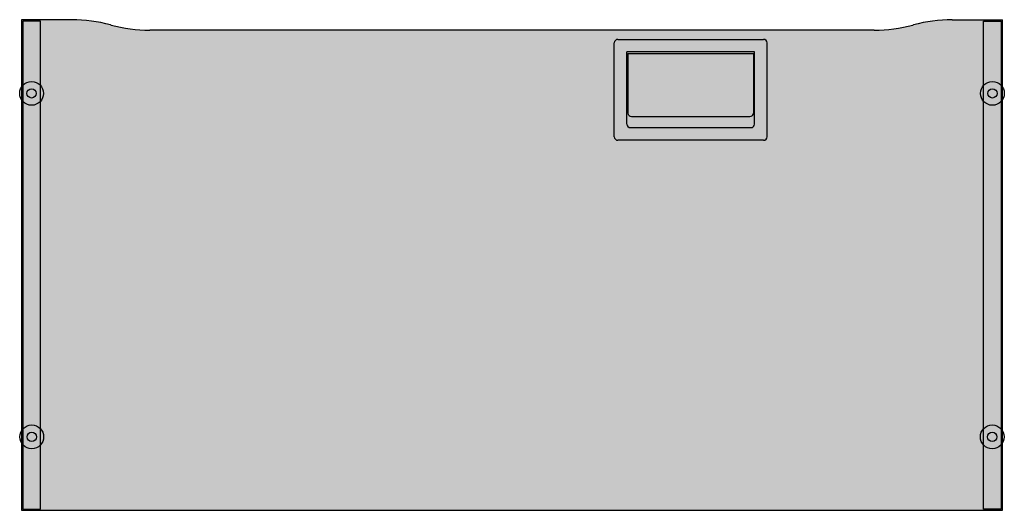
# Model space of a CAD drawing. Units: inches. Extents: x 0 to 1.4, y 0 to 0.7.
import ezdxf

# ---------------------------------------------------------------- set-up
doc = ezdxf.new("R2010")
doc.units = ezdxf.units.IN
doc.header["$MEASUREMENT"] = 0
doc.layers.add('.Operis_HACH', color=255, linetype='Continuous')
doc.layers.add('.Operis_MOBI', color=1, linetype='Continuous')

msp = doc.modelspace()

# ---------------------------------------------------------------- hatches: boundary and pattern name
at = {"layer": '.Operis_HACH', "true_color": 0xeaecd4}
h = msp.add_hatch(color=254, dxfattribs=at)
h.dxf.hatch_style = 1
edge = h.paths.add_edge_path()
edge.add_line((1.216877213681983, 0.6850000000004002), (0.1831227922775724, 0.6850000000004002))
edge.add_arc((0.1831227922775724, 0.8950000000004366), 0.2099999999999996, 254.7448812603576, 270, ccw=False)
edge.add_line((0.127868115901947, 0.6923995979159372), (0.1271318793296814, 0.6926004022388952))
edge.add_arc((0.07187719714056584, 0.4900000000016007), 0.2099999999999996, 74.74488126035759, 90)
edge.add_line((0.07187719714056584, 0.7000000000016371), (0, 0.7000000000016371))
edge.add_line((4.547473508864641e-13, 0.7000000000016371), (0, 0))
edge.add_line((0, -1.564330887049437e-08), (1.400000005959555, -1.564353624416981e-08))
edge.add_line((1.400000005959555, -1.564353624416981e-08), (1.40000000596001, 0.7000000000016371))
edge.add_line((1.400000005959555, 0.7000000000016371), (1.328122808818989, 0.7000000000016371))
edge.add_arc((1.328122808818989, 0.4900000000016007), 0.2099999999999996, 90, 105.2551187396422)
edge.add_line((1.272868126629874, 0.6926004022388952), (1.272131860255286, 0.6923995979159372))
edge.add_arc((1.216877213681983, 0.8950000000004366), 0.2099999999999996, 270, 285.25511873964217, ccw=False)
at = {"layer": '.Operis_HACH', "true_color": 0x939598}
h = msp.add_hatch(color=252, dxfattribs=at)
h.dxf.hatch_style = 1
edge = h.paths.add_edge_path()
edge.add_line((0.850999996065184, 0.6720000013738172), (1.058999992906138, 0.6720000013738172))
edge.add_arc((1.058999994710575, 0.6670000000012806), 0.005000000000000115, 0, 90, ccw=False)
edge.add_line((1.063999995588347, 0.6670000005542533), (1.063999995588347, 0.5329999990790384))
edge.add_arc((1.058999994710575, 0.532999999999447), 0.005000000000000115, -90, 0, ccw=False)
edge.add_line((1.058999992906138, 0.5279999963968294), (0.850999996065184, 0.5279999963968294))
edge.add_arc((0.8509999947082179, 0.532999999999447), 0.005000000000000115, 180, 270, ccw=False)
edge.add_line((0.8459999933829749, 0.5329999990790384), (0.8459999933829749, 0.6670000005542533))
edge.add_arc((0.8509999947082179, 0.6670000000012806), 0.005000000000000115, 90, 180, ccw=False)
edge = h.paths.add_edge_path(flags=16)
edge.add_line((1.045999996363207, 0.6540000002860324), (0.8639999926081146, 0.6540000002860324))
edge.add_line((0.8639999947081378, 0.6540000002862598), (0.8639999947081378, 0.5509999999994761))
edge.add_arc((0.868999994708247, 0.5509999999994761), 0.005000000000000001, 180, 270)
edge.add_line((0.8689999952903236, 0.5460000030725496), (1.040999993680998, 0.5460000030725496))
edge.add_arc((1.040999994710546, 0.5509999999994761), 0.005000000000000115, 270, 360)
edge.add_line((1.045999994263184, 0.5509999999994761), (1.045999994263184, 0.6540000002862598))
h = msp.add_hatch(color=252, dxfattribs=at)
h.dxf.hatch_style = 1
edge = h.paths.add_edge_path()
edge.add_line((0.8654999956479514, 0.6519999999582069), (1.04449999332337, 0.6519999999582069))
edge.add_line((1.044500000773951, 0.6519999999582069), (1.044500000773951, 0.5668999992340105))
edge.add_arc((1.039499994708422, 0.566900000001624), 0.005000000000000001, -90, 0, ccw=False)
edge.add_line((1.039499998091742, 0.5618999965518015), (0.8704999983301605, 0.5618999965518015))
edge.add_arc((0.8704999947103715, 0.566900000001624), 0.005000000000000001, 180, 270, ccw=False)
edge.add_line((0.8654999956479514, 0.5668999992340105), (0.8654999956479514, 0.6519999999582069))

# ---------------------------------------------------------------- linework, layer by layer
at = {"layer": '.Operis_MOBI'}
for p, q in [((0.07187719714056584, 0.7000000000016371), (0, 0.7000000000016371)), ((4.54747350887055e-13, 0.7000000000025466), (4.54747350887055e-13, 1.489752321504056e-09)), ((0.127868115901947, 0.6923995979159372), (0.1271318793296814, 0.6926004022388952)), ((1.272868126629874, 0.6926004022388952), (1.272131860255286, 0.6923995979159372)), ((1.328122808818989, 0.7000000000016371), (1.400000005959555, 0.7000000000016371)), ((1.40000000596001, 4.547473508864641e-12), (1.40000000596001, 0.7000000000016371)), ((1.216877213681983, 0.6850000000004002), (0.1831227922775724, 0.6850000000004002)), ((0.8459999933829749, 0.5329999990790384), (0.8459999933829749, 0.6670000005542533)), ((0.850999996065184, 0.6720000013738172), (1.058999992906138, 0.6720000013738172)), ((1.063999995588347, 0.5329999990790384), (1.063999995588347, 0.6670000005542533)), ((1.045999996363207, 0.6540000002860324), (0.8639999926081146, 0.6540000002860324)), ((0.8639999947081378, 0.5509999999994761), (0.8639999947081378, 0.6540000002862598)), ((0.8654999956479514, 0.6519999999582069), (0.8654999956479514, 0.5668999992340105)), ((0.8654999956479514, 0.6519999999582069), (1.04449999332337, 0.6519999999582069)), ((1.044500000773951, 0.6519999999582069), (1.044500000773951, 0.5668999992340105)), ((1.045999994263184, 0.5509999999994761), (1.045999994263184, 0.6540000002862598)), ((0.8641264811149085, 0.6013522289722459), (0.8641264811149085, 0.6013663291960256)), ((0.8704999983301605, 0.5618999965518015), (1.039499998091742, 0.5618999965518015)), ((0.8689999952903236, 0.5460000030725496), (1.040999993680998, 0.5460000030725496)), ((1.058999992906138, 0.5279999963968294), (0.850999996065184, 0.5279999963968294)), ((0, -1.564330887049437e-08), (1.400000005959555, -1.564353624416981e-08))]:
    msp.add_line(p, q, dxfattribs=at)
at = {"layer": '.Operis_MOBI', "color": 253}
for points in [[(0.001971620622498449, 0.6980283793803324), (0.001971620622498449, 0.001687823270799527)], [(0.02706497399594809, 0.6980283793803324), (0.001971620622498449, 0.6980283793803324)], [(0.02706497399594809, 0.001687823270799527), (0.02706497399594809, 0.6980283793803324)], [(1.372935031964516, 0.6980283778951275), (1.398028385337966, 0.6980283778951275)], [(1.372935031964516, 0.001687821785594679), (1.372935031964516, 0.6980283778951275)], [(1.398028385337966, 0.6980283778951275), (1.398028385337966, 0.001687821785594679)], [(0.001971620622498449, 0.001687823270799527), (0.02706497399594809, 0.001687823270799527)], [(1.398028385337966, 0.001687821785594679), (1.372935031964516, 0.001687821785594679)]]:
    msp.add_lwpolyline(points, dxfattribs=at)
for centre, radius in [((0.01452281521392251, 0.5949652077337078), 0.01700000000005275), ((1.385477190746542, 0.5949652062485029), 0.01700000000005275), ((0.01451829730922327, 0.5949663923113917), 0.006644413559797613), ((1.385481708651241, 0.5949663908261869), 0.006644413559797613), ((0.01469100668850842, 0.1047486257621131), 0.01700000000005275), ((1.385308999271956, 0.1047486242769082), 0.01700000000005275), ((0.01468648878380918, 0.104749810339797), 0.006644413559797613), ((1.385313517176655, 0.1047498088545922), 0.006644413559797613)]:
    msp.add_circle(centre, radius, dxfattribs=at)
at = {"layer": '.Operis_MOBI'}
for centre, radius, start, end in [((0.07187719714056584, 0.4900000000016007), 0.2099999999999996, 74.74488126035743, 90), ((0.1831227922775724, 0.8950000000004366), 0.2099999999999996, 254.7448812603574, 270), ((1.216877213681983, 0.8950000000004366), 0.2099999999999996, 270, 285.2551187396426), ((1.328122808818989, 0.4900000000016007), 0.2099999999999996, 90, 105.2551187396426), ((0.8509999947082179, 0.6670000000012806), 0.005000000000000115, 90, 180), ((1.058999994710575, 0.6670000000012806), 0.005000000000000115, 0, 90), ((0.8704999947103715, 0.566900000001624), 0.005000000000000001, 180, 270), ((1.039499994708422, 0.566900000001624), 0.005000000000000001, 270, 0), ((0.868999994708247, 0.5509999999994761), 0.005000000000000001, 180, 270), ((1.040999994710546, 0.5509999999994761), 0.005000000000000115, 270, 0), ((0.8509999947082179, 0.532999999999447), 0.005000000000000115, 180, 270), ((1.058999994710575, 0.532999999999447), 0.005000000000000115, 270, 0)]:
    msp.add_arc(centre, radius, start, end, dxfattribs=at)

doc.saveas('drawing.dxf')
